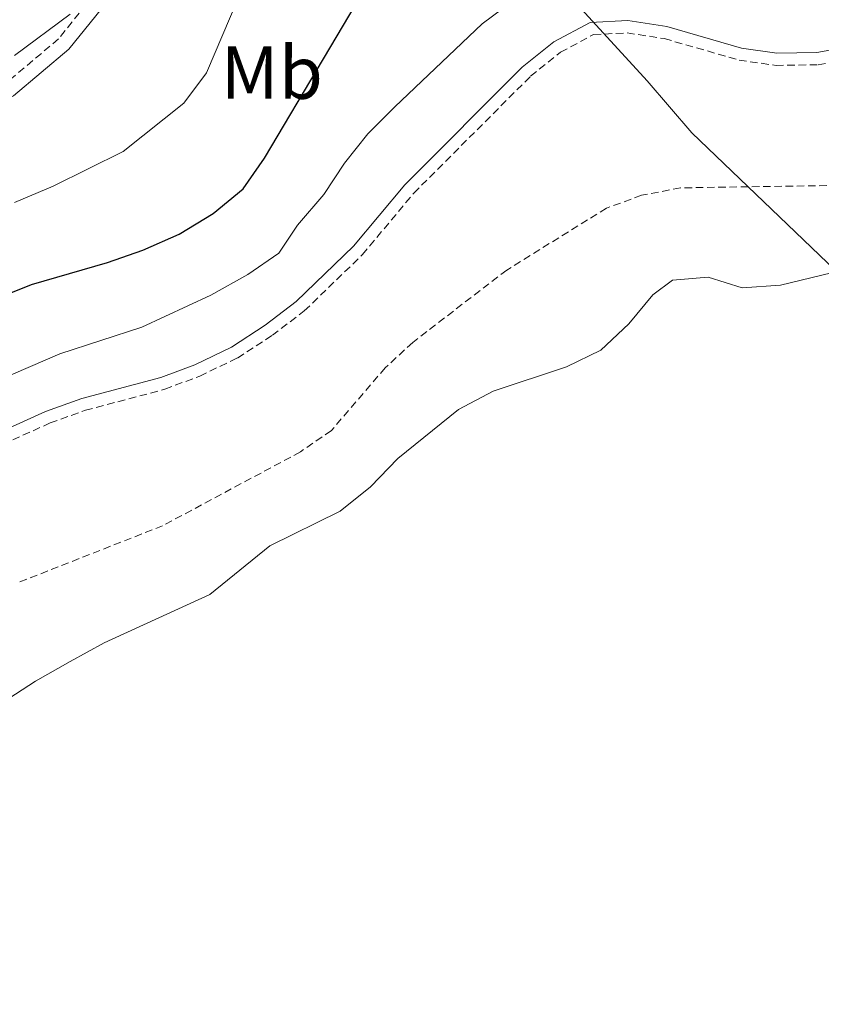
# Model space of a CAD drawing. Units: metres. Extents: x 582688 to 587179, y 4728532 to 4731557.
# Drawn here: x 585874 to 585981, y 4730511 to 4730642 of the extents above; entities that cross this region are included whole.
import ezdxf
from ezdxf.enums import TextEntityAlignment as Align

# ---------------------------------------------------------------- set-up
doc = ezdxf.new("R2010")
doc.units = ezdxf.units.M
doc.header["$MEASUREMENT"] = 0
doc.linetypes.add('TRAZOSX2', pattern=[1.5, 1, -0.5])
for name, color, linetype, lineweight in [('Level 1', 19, 'Continuous', 0), ('Level 12', 142, 'Continuous', 13), ('Level 21', 19, 'Continuous', 0), ('Level 37', 92, 'Continuous', 0), ('Level 4', 36, 'Continuous', 30), ('Level 5', 36, 'Continuous', 0), ('Level 51', 142, 'Continuous', 0)]:
    doc.layers.add(name, color=color, linetype=linetype, lineweight=lineweight)
doc.styles.add('Arial', font='ARIAL.TTF', dxfattribs={"height": 0.2})

msp = doc.modelspace()

# ---------------------------------------------------------------- linework, layer by layer
at = {"layer": 'Level 1', "color": 19, "linetype": 'Continuous', "lineweight": 0, "ltscale": 0.5}
msp.add_polyline3d([(586229.61, 4730566.43, 456.95), (586128.36, 4730628.84, 456.95), (586093.51, 4730649.56, 456.95), (586085.76, 4730651.57, 456.95), (586079.15, 4730651.93, 456.95), (586072.05, 4730649.49, 456.95), (586054.99, 4730617.32, 456.95), (586036.68, 4730581.71, 456.95), (586033.28, 4730572.3, 456.95), (586028.59, 4730569.62, 456.95), (586022.11, 4730571.13, 456.95), (585963.41, 4730627.32, 462.02), (585957.46, 4730634.29, 463.61), (585948.7, 4730643.84, 466.65), (585929.92, 4730662.67, 478.07), (585921.94, 4730670.71, 480.06), (585911.42, 4730678.73, 483.85), (585900.78, 4730686.84, 485.58), (585842.24, 4730735.31, 515.85), (585833.51, 4730742.19, 519.29), (585793.97, 4730706.69, 521.06)], dxfattribs=at)
at = {"layer": 'Level 12', "color": 142, "linetype": 'Continuous', "lineweight": 0}
msp.add_polyline3d([(585852.8, 4730579.1, 465.51), (585877.08, 4730590.11, 465.51), (585881.91, 4730591.84, 465.51), (585892.49, 4730594.65, 465.51), (585897.02, 4730596.37, 465.51), (585901.9, 4730598.7, 465.51), (585906.43, 4730601.64, 465.51), (585910.57, 4730604.8, 465.51), (585918.22, 4730612.19, 465.51), (585925.06, 4730620.39, 465.51), (585940.78, 4730636.13, 465.51), (585944.98, 4730639.49, 465.51), (585949.85, 4730642.1, 465.51), (585954.88, 4730642.35, 465.51), (585960.09, 4730641.54, 465.51), (585970.08, 4730638.67, 465.51), (585974.79, 4730637.99, 465.51), (585980.14, 4730638.07, 465.51), (585984.81, 4730638.93, 465.51)], dxfattribs=at)
at = {"layer": 'Level 12', "color": 142, "linetype": 'Continuous', "lineweight": 13}
msp.add_polyline3d([(585990.19, 4730610.62, 456.95), (585975.3, 4730607, 456.95), (585970.15, 4730606.64, 456.95), (585965.6, 4730608.04, 456.95), (585960.87, 4730607.66, 456.95), (585958.21, 4730605.69, 456.95), (585955.01, 4730601.81, 456.95), (585951.26, 4730598.31, 456.95), (585946.68, 4730596.07, 456.95), (585936.88, 4730592.84, 456.95), (585932.27, 4730590.37, 456.95), (585924.14, 4730583.83, 456.95), (585920.49, 4730580.04, 456.95), (585916.43, 4730576.81, 456.95), (585907.06, 4730572.15, 456.95), (585899.04, 4730565.66, 456.95), (585884.89, 4730559.2, 456.95), (585880.35, 4730556.7, 456.95), (585875.74, 4730554.09, 456.95), (585862.96, 4730545.79, 456.95)], dxfattribs=at)
at = {"layer": 'Level 21', "color": 19, "linetype": 'TRAZOSX2', "lineweight": 0}
msp.add_polyline3d([(585887.22, 4730650.34, 485.33), (585878.81, 4730639.89, 484.94), (585871.69, 4730633.89, 484.56), (585863.64, 4730629.64, 484.56), (585849.81, 4730625.37, 484.56), (585826.09, 4730616.89, 483.79), (585815.92, 4730614.21, 484.18), (585805.65, 4730613.05, 483.79), (585795.3, 4730612.3, 483.41), (585785.92, 4730610.36, 483.79), (585776.03, 4730606.31, 483.41), (585766.17, 4730600.34, 483.03), (585760.46, 4730595.89, 483.03), (585755.83, 4730589.86, 482.26), (585752.61, 4730585.38, 482.64), (585746.39, 4730578.59, 483.41), (585738.67, 4730569.76, 483.41), (585732.5, 4730559.76, 483.03), (585729.64, 4730553.91, 482.64), (585727.31, 4730544.87, 483.79), (585727.03, 4730533.6, 483.41), (585726.8, 4730524.59, 484.18), (585726.31, 4730516.22, 483.79), (585724.95, 4730511.45, 483.79)], dxfattribs=at)
at = {"layer": 'Level 21', "color": 19, "linetype": 'Continuous', "lineweight": 0}
msp.add_polyline3d([(585888.73, 4730649.13, 485.33), (585880.2, 4730638.54, 484.94), (585872.77, 4730632.28, 484.56), (585864.39, 4730627.85, 484.56), (585850.42, 4730623.53, 484.56), (585826.66, 4730615.04, 483.79), (585816.28, 4730612.3, 484.18), (585805.83, 4730611.13, 483.79), (585795.56, 4730610.38, 483.41), (585786.49, 4730608.5, 483.79), (585776.9, 4730604.58, 483.41), (585767.26, 4730598.75, 483.03), (585761.84, 4730594.52, 483.03), (585757.38, 4730588.71, 482.26), (585754.11, 4730584.16, 482.64), (585747.82, 4730577.3, 483.41), (585740.23, 4730568.61, 483.41), (585734.19, 4730558.82, 483.03), (585731.45, 4730553.24, 482.64), (585729.23, 4730544.6, 483.79), (585728.96, 4730533.55, 483.41), (585728.73, 4730524.51, 484.18), (585728.22, 4730515.9, 483.79), (585726.81, 4730510.92, 483.79)], dxfattribs=at)
at = {"layer": 'Level 4', "color": 36, "linetype": 'Continuous', "lineweight": 30}
msp.add_polyline3d([(585860.99, 4730601.36, 475.01), (585875.21, 4730607.07, 475.01), (585885.36, 4730610, 475.01), (585890.07, 4730611.68, 475.01), (585894.93, 4730613.82, 475.01), (585899.47, 4730616.56, 475.01), (585903.46, 4730619.85, 475.01), (585906.32, 4730623.95, 475.01), (585922.08, 4730650.53, 475.01)], dxfattribs=at)
at = {"layer": 'Level 5', "color": 36, "linetype": 'Continuous', "lineweight": 0}
for points in [[(585943.5, 4730647.95, 470.01), (585935.43, 4730641.92, 470.01), (585923.76, 4730630.81, 470.01), (585920.15, 4730627.21, 470.01), (585917.03, 4730623.3, 470.01), (585914.25, 4730619.1, 470.01), (585910.76, 4730615.02, 470.01), (585908.26, 4730611.25, 470.01), (585904.1, 4730608.41, 470.01), (585899.18, 4730605.65, 470.01), (585889.94, 4730601.36, 470.01), (585878.96, 4730597.8, 470.01), (585864.59, 4730591.61, 470.01)], [(585872.92, 4730618.04, 480.01), (585878.09, 4730620.2, 480.01), (585887.43, 4730624.85, 480.01), (585895.55, 4730631.3, 480.01), (585898.6, 4730635.36, 480.01), (585902.82, 4730645.32, 480.01)], [(585872.92, 4730637.68, 485.01), (585880.37, 4730643.21, 485.01)]]:
    msp.add_polyline3d(points, dxfattribs=at)
at = {"layer": 'Level 5', "color": 39, "linetype": 'TRAZOSX2', "lineweight": 0}
for points in [[(585853.56, 4730577.64, 465.01), (585877.69, 4730588.58, 465.01), (585882.4, 4730590.27, 465.01), (585893, 4730593.08, 465.01), (585897.67, 4730594.85, 465.01), (585902.71, 4730597.26, 465.01), (585907.38, 4730600.29, 465.01), (585911.65, 4730603.55, 465.01), (585919.42, 4730611.07, 465.01), (585926.27, 4730619.27, 465.01), (585941.88, 4730634.9, 465.01), (585945.89, 4730638.11, 465.01), (585950.3, 4730640.47, 465.01), (585954.8, 4730640.69, 465.01), (585959.74, 4730639.93, 465.01), (585969.74, 4730637.06, 465.01), (585974.69, 4730636.35, 465.01), (585980.3, 4730636.43, 465.01), (585985.22, 4730637.33, 465.01)], [(585982.96, 4730620.32, 460.01), (585961.91, 4730619.99, 460.01), (585956.72, 4730619, 460.01), (585952.03, 4730617.28, 460.01), (585938.7, 4730609.01, 460.01), (585926.14, 4730599.35, 460.01), (585922.47, 4730595.95, 460.01), (585915.26, 4730587.58, 460.01), (585911.15, 4730584.73, 460.01), (585892.72, 4730574.85, 460.01), (585873.46, 4730567.28, 460.01)]]:
    msp.add_polyline3d(points, dxfattribs=at)
at = {"layer": 'Level 51', "color": 142, "linetype": 'Continuous', "lineweight": 0}
msp.add_polyline3d([(585852.8, 4730579.1, 465.51), (585877.08, 4730590.11, 465.51), (585881.91, 4730591.84, 465.51), (585892.49, 4730594.65, 465.51), (585897.02, 4730596.37, 465.51), (585901.9, 4730598.7, 465.51), (585906.43, 4730601.64, 465.51), (585910.57, 4730604.8, 465.51), (585918.22, 4730612.19, 465.51), (585925.06, 4730620.39, 465.51), (585940.78, 4730636.13, 465.51), (585944.98, 4730639.49, 465.51), (585949.85, 4730642.1, 465.51), (585954.88, 4730642.35, 465.51), (585960.09, 4730641.54, 465.51), (585970.08, 4730638.67, 465.51), (585974.79, 4730637.99, 465.51), (585980.14, 4730638.07, 465.51), (585984.81, 4730638.93, 465.51)], dxfattribs=at)
at = {"layer": 'Level 51', "color": 142, "linetype": 'Continuous', "lineweight": 13}
msp.add_polyline3d([(585862.96, 4730545.79, 456.95), (585875.74, 4730554.09, 456.95), (585880.35, 4730556.7, 456.95), (585884.89, 4730559.2, 456.95), (585899.04, 4730565.66, 456.95), (585907.06, 4730572.15, 456.95), (585916.43, 4730576.81, 456.95), (585920.49, 4730580.04, 456.95), (585924.14, 4730583.83, 456.95), (585932.27, 4730590.37, 456.95), (585936.88, 4730592.84, 456.95), (585946.68, 4730596.07, 456.95), (585951.26, 4730598.31, 456.95), (585955.01, 4730601.81, 456.95), (585958.21, 4730605.69, 456.95), (585960.87, 4730607.66, 456.95), (585965.6, 4730608.04, 456.95), (585970.15, 4730606.64, 456.95), (585975.3, 4730607, 456.95), (585990.19, 4730610.62, 456.95)], dxfattribs=at)

# ---------------------------------------------------------------- texts
at = {"layer": 'Level 37', "color": 92, "linetype": 'Continuous', "lineweight": 0, "style": 'Arial'}
msp.add_text('Mb', height=7, dxfattribs=at).set_placement((585907.3, 4730635.39, 477.31), align=Align.MIDDLE_CENTER)

doc.saveas('drawing.dxf')
